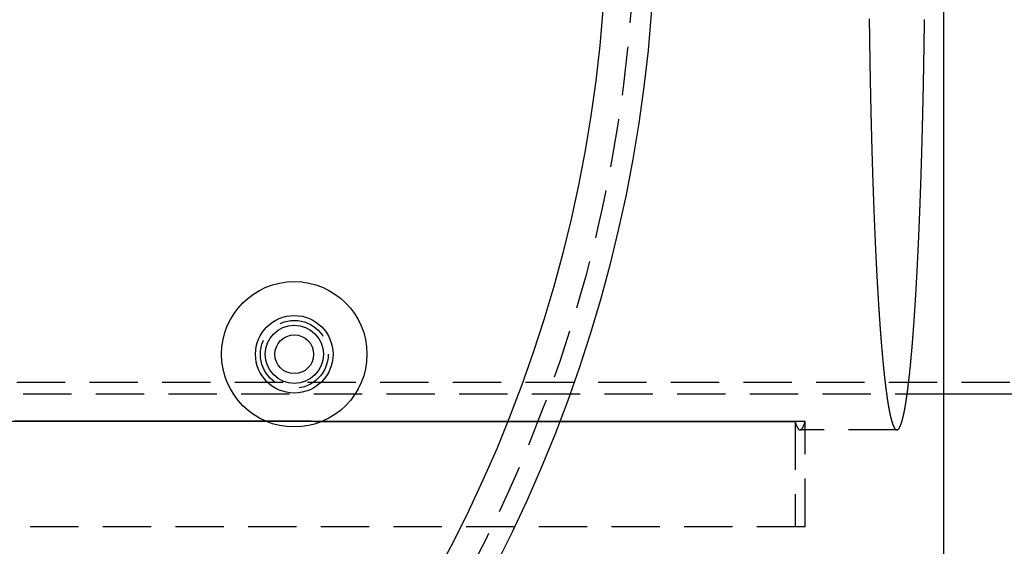
# Model space of a CAD drawing. Extents: x -149 to 289, y -270 to 299.
# Drawn here: x 86 to 187, y -186 to -132 of the extents above; entities that cross this region are included whole.
import ezdxf

# ---------------------------------------------------------------- set-up
doc = ezdxf.new("R2010")
doc.units = 0
doc.header["$LTSCALE"] = 20
doc.linetypes.add('VERDECKT', pattern=[0.375, 0.25, -0.125])
doc.layers.get('0').update_dxf_attribs({"linetype": 'CONTINUOUS'})

# ---------------------------------------------------------------- blocks, each defined once
blk = doc.blocks.new('A$C56784341')
at = {"color": 3, "linetype": 'CONTINUOUS'}
for p, q in [((179.7311, 0), (179.7311, -85)), ((276.57495, -50.8), (179.7311, -50.8))]:
    blk.add_line(p, q, dxfattribs=at)
at = {"color": 1, "linetype": 'VERDECKT'}
for p, q in [((276.57495, -49.6), (0, -49.6)), ((179.7311, -50.8), (0, -50.8)), ((164.40031, -53.61901), (164.40031, -64.5)), ((165.44703, -64.5), (165.44703, -53.61901)), ((174.90772, -54.5), (164.92367, -54.5)), ((165.44703, -64.5), (0.52336, -64.5))]:
    blk.add_line(p, q, dxfattribs=at)
at = {"color": 1}
for points in [[(172.054, -12.0792, 0), (172.055, -12.1634, 0), (172.056, -12.2476, 0), (172.057, -12.3318, 0), (172.058, -12.4159, 0), (172.059, -12.5, 0), (172.06, -12.5841, 0), (172.061, -12.6681, 0), (172.062, -12.7521, 0), (172.063, -12.8361, 0), (172.064, -12.9201, 0), (172.065, -13.004, 0), (172.067, -13.0878, 0), (172.068, -13.1717, 0), (172.069, -13.2555, 0), (172.07, -13.3393, 0), (172.071, -13.423, 0), (172.072, -13.5067, 0), (172.073, -13.5904, 0), (172.075, -13.674, 0), (172.076, -13.7576, 0), (172.077, -13.8412, 0), (172.078, -13.9248, 0), (172.079, -14.0083, 0), (172.08, -14.0917, 0), (172.082, -14.1752, 0), (172.083, -14.2586, 0), (172.084, -14.3419, 0), (172.085, -14.4252, 0), (172.087, -14.5085, 0), (172.088, -14.5918, 0), (172.089, -14.675, 0), (172.09, -14.7582, 0), (172.092, -14.8413, 0), (172.093, -14.9244, 0), (172.094, -15.0075, 0), (172.095, -15.0905, 0), (172.097, -15.1735, 0), (172.098, -15.2564, 0), (172.099, -15.3394, 0), (172.101, -15.4222, 0), (172.102, -15.5051, 0), (172.103, -15.5879, 0), (172.105, -15.6706, 0), (172.106, -15.7533, 0), (172.107, -15.836, 0), (172.109, -15.9186, 0), (172.11, -16.0012, 0), (172.111, -16.0838, 0), (172.113, -16.1663, 0), (172.114, -16.2488, 0), (172.115, -16.3312, 0), (172.117, -16.4136, 0), (172.118, -16.496, 0), (172.12, -16.5783, 0), (172.121, -16.6605, 0), (172.122, -16.7428, 0), (172.124, -16.825, 0), (172.125, -16.9071, 0), (172.127, -16.9892, 0), (172.128, -17.0712, 0), (172.13, -17.1533, 0), (172.131, -17.2352, 0), (172.133, -17.3172, 0), (172.134, -17.399, 0), (172.136, -17.4809, 0), (172.137, -17.5627, 0), (172.139, -17.6444, 0), (172.14, -17.7261, 0), (172.142, -17.8078, 0), (172.143, -17.8894, 0), (172.145, -17.971, 0), (172.146, -18.0525, 0), (172.148, -18.134, 0), (172.149, -18.2154, 0), (172.151, -18.2968, 0), (172.152, -18.3782, 0), (172.154, -18.4595, 0), (172.156, -18.5407, 0), (172.157, -18.6219, 0), (172.159, -18.7031, 0), (172.16, -18.7842, 0), (172.162, -18.8653, 0), (172.163, -18.9463, 0), (172.165, -19.0273, 0), (172.167, -19.1082, 0), (172.168, -19.1891, 0), (172.17, -19.2699, 0), (172.172, -19.3507, 0), (172.173, -19.4314, 0), (172.175, -19.5121, 0), (172.177, -19.5927, 0), (172.178, -19.6733, 0), (172.18, -19.7538, 0), (172.182, -19.8343, 0), (172.183, -19.9147, 0), (172.185, -19.9951, 0), (172.187, -20.0755, 0), (172.188, -20.1558, 0), (172.19, -20.236, 0), (172.192, -20.3162, 0), (172.194, -20.3963, 0), (172.195, -20.4764, 0), (172.197, -20.5564, 0), (172.199, -20.6364, 0), (172.201, -20.7163, 0), (172.202, -20.7962, 0), (172.204, -20.876, 0), (172.206, -20.9558, 0), (172.208, -21.0355, 0), (172.21, -21.1152, 0), (172.211, -21.1948, 0), (172.213, -21.2743, 0), (172.215, -21.3538, 0), (172.217, -21.4333, 0), (172.219, -21.5127, 0), (172.22, -21.592, 0), (172.222, -21.6713, 0), (172.224, -21.7506, 0), (172.226, -21.8297, 0), (172.228, -21.9089, 0), (172.23, -21.9879, 0), (172.232, -22.067, 0), (172.233, -22.1459, 0), (172.235, -22.2248, 0), (172.237, -22.3037, 0), (172.239, -22.3825, 0), (172.241, -22.4612, 0), (172.243, -22.5399, 0), (172.245, -22.6185, 0), (172.247, -22.6971, 0), (172.249, -22.7756, 0), (172.251, -22.8541, 0), (172.253, -22.9325, 0), (172.255, -23.0108, 0), (172.257, -23.0891, 0), (172.259, -23.1673, 0), (172.261, -23.2455, 0), (172.263, -23.3236, 0), (172.264, -23.4016, 0), (172.266, -23.4796, 0), (172.268, -23.5575, 0), (172.27, -23.6354, 0), (172.273, -23.7132, 0), (172.275, -23.791, 0), (172.277, -23.8687, 0), (172.279, -23.9463, 0), (172.281, -24.0239, 0), (172.283, -24.1014, 0), (172.285, -24.1789, 0), (172.287, -24.2562, 0), (172.289, -24.3336, 0), (172.291, -24.4108, 0), (172.293, -24.4881, 0), (172.295, -24.5652, 0), (172.297, -24.6423, 0), (172.299, -24.7193, 0), (172.301, -24.7963, 0), (172.304, -24.8732, 0), (172.306, -24.95, 0), (172.308, -25.0268, 0), (172.31, -25.1035, 0), (172.312, -25.1801, 0), (172.314, -25.2567, 0), (172.316, -25.3332, 0), (172.318, -25.4097, 0), (172.321, -25.4861, 0), (172.323, -25.5624, 0), (172.325, -25.6387, 0), (172.327, -25.7149, 0), (172.329, -25.791, 0), (172.332, -25.8671, 0), (172.334, -25.9431, 0), (172.336, -26.019, 0), (172.338, -26.0949, 0), (172.34, -26.1707, 0), (172.343, -26.2465, 0), (172.345, -26.3222, 0), (172.347, -26.3978, 0), (172.349, -26.4733, 0), (172.352, -26.5488, 0), (172.354, -26.6242, 0), (172.356, -26.6995, 0), (172.358, -26.7748, 0), (172.361, -26.85, 0), (172.363, -26.9252, 0), (172.365, -27.0002, 0), (172.368, -27.0753, 0), (172.37, -27.1502, 0), (172.372, -27.2251, 0), (172.375, -27.2999, 0), (172.377, -27.3746, 0), (172.379, -27.4492, 0), (172.382, -27.5238, 0), (172.384, -27.5984, 0), (172.386, -27.6728, 0), (172.389, -27.7472, 0), (172.391, -27.8215, 0), (172.393, -27.8958, 0), (172.396, -27.9699, 0), (172.398, -28.044, 0), (172.401, -28.1181, 0), (172.403, -28.192, 0), (172.405, -28.2659, 0), (172.408, -28.3397, 0), (172.41, -28.4135, 0), (172.413, -28.4872, 0), (172.415, -28.5608, 0), (172.417, -28.6343, 0), (172.42, -28.7077, 0), (172.422, -28.7811, 0), (172.425, -28.8545, 0), (172.427, -28.9277, 0), (172.43, -29.0009, 0), (172.432, -29.074, 0), (172.435, -29.147, 0), (172.437, -29.2199, 0), (172.44, -29.2928, 0), (172.442, -29.3656, 0), (172.445, -29.4383, 0), (172.447, -29.511, 0), (172.45, -29.5836, 0), (172.452, -29.6561, 0), (172.455, -29.7285, 0), (172.457, -29.8009, 0), (172.46, -29.8732, 0), (172.462, -29.9454, 0), (172.465, -30.0175, 0), (172.467, -30.0896, 0), (172.47, -30.1615, 0), (172.473, -30.2334, 0), (172.475, -30.3053, 0), (172.478, -30.377, 0), (172.48, -30.4487, 0), (172.483, -30.5203, 0), (172.486, -30.5918, 0), (172.488, -30.6633, 0), (172.491, -30.7347, 0), (172.493, -30.8059, 0), (172.496, -30.8772, 0), (172.499, -30.9483, 0), (172.501, -31.0194, 0), (172.504, -31.0903, 0), (172.507, -31.1613, 0), (172.509, -31.2321, 0), (172.512, -31.3028, 0), (172.515, -31.3735, 0), (172.517, -31.4441, 0), (172.52, -31.5146, 0), (172.523, -31.585, 0), (172.525, -31.6554, 0), (172.528, -31.7257, 0), (172.531, -31.7959, 0), (172.533, -31.866, 0), (172.536, -31.936, 0), (172.539, -32.006, 0), (172.542, -32.0759, 0), (172.544, -32.1457, 0), (172.547, -32.2154, 0), (172.55, -32.285, 0), (172.553, -32.3546, 0), (172.555, -32.424, 0), (172.558, -32.4934, 0), (172.561, -32.5627, 0), (172.564, -32.632, 0), (172.566, -32.7011, 0), (172.569, -32.7702, 0), (172.572, -32.8392, 0), (172.575, -32.9081, 0), (172.578, -32.9769, 0), (172.58, -33.0456, 0), (172.583, -33.1143, 0), (172.586, -33.1828, 0), (172.589, -33.2513, 0), (172.592, -33.3197, 0), (172.594, -33.388, 0), (172.597, -33.4563, 0), (172.6, -33.5244, 0), (172.603, -33.5925, 0), (172.606, -33.6605, 0), (172.609, -33.7284, 0), (172.612, -33.7962, 0), (172.615, -33.8639, 0), (172.617, -33.9316, 0), (172.62, -33.9991, 0), (172.623, -34.0666, 0), (172.626, -34.134, 0), (172.629, -34.2013, 0), (172.632, -34.2685, 0), (172.635, -34.3357, 0), (172.638, -34.4027, 0), (172.641, -34.4697, 0), (172.644, -34.5365, 0), (172.647, -34.6033, 0), (172.65, -34.67, 0), (172.652, -34.7366, 0), (172.655, -34.8032, 0), (172.658, -34.8696, 0), (172.661, -34.936, 0), (172.664, -35.0022, 0), (172.667, -35.0684, 0), (172.67, -35.1345, 0), (172.673, -35.2005, 0), (172.676, -35.2664, 0), (172.679, -35.3322, 0), (172.682, -35.398, 0), (172.685, -35.4636, 0), (172.688, -35.5292, 0), (172.691, -35.5946, 0), (172.694, -35.66, 0), (172.697, -35.7253, 0), (172.701, -35.7905, 0), (172.704, -35.8556, 0), (172.707, -35.9206, 0), (172.71, -35.9856, 0), (172.713, -36.0504, 0), (172.716, -36.1152, 0), (172.719, -36.1798, 0), (172.722, -36.2444, 0), (172.725, -36.3089, 0), (172.728, -36.3732, 0), (172.731, -36.4375, 0), (172.734, -36.5017, 0), (172.737, -36.5658, 0), (172.741, -36.6299, 0), (172.744, -36.6938, 0), (172.747, -36.7576, 0), (172.75, -36.8214, 0), (172.753, -36.885, 0), (172.756, -36.9486, 0), (172.759, -37.012, 0), (172.763, -37.0754, 0), (172.766, -37.1387, 0), (172.769, -37.2018, 0), (172.772, -37.2649, 0), (172.775, -37.3279, 0), (172.778, -37.3908, 0), (172.782, -37.4536, 0), (172.785, -37.5163, 0), (172.788, -37.579, 0), (172.791, -37.6415, 0), (172.794, -37.7039, 0), (172.798, -37.7662, 0), (172.801, -37.8285, 0), (172.804, -37.8906, 0), (172.807, -37.9527, 0), (172.81, -38.0146, 0), (172.814, -38.0765, 0), (172.817, -38.1382, 0), (172.82, -38.1999, 0), (172.823, -38.2615, 0), (172.827, -38.3229, 0), (172.83, -38.3843, 0), (172.833, -38.4456, 0), (172.837, -38.5068, 0), (172.84, -38.5678, 0), (172.843, -38.6288, 0), (172.846, -38.6897, 0), (172.85, -38.7505, 0), (172.853, -38.8112, 0), (172.856, -38.8718, 0), (172.86, -38.9323, 0), (172.863, -38.9927, 0), (172.866, -39.053, 0), (172.87, -39.1132, 0), (172.873, -39.1733, 0), (172.876, -39.2333, 0), (172.88, -39.2932, 0), (172.883, -39.3531, 0), (172.886, -39.4128, 0), (172.89, -39.4724, 0), (172.893, -39.5319, 0), (172.896, -39.5913, 0), (172.9, -39.6506, 0), (172.903, -39.7098, 0), (172.906, -39.769, 0), (172.91, -39.828, 0), (172.913, -39.8869, 0), (172.917, -39.9457, 0), (172.92, -40.0044, 0), (172.923, -40.063, 0), (172.927, -40.1215, 0), (172.93, -40.18, 0), (172.934, -40.2383, 0), (172.937, -40.2965, 0), (172.941, -40.3546, 0), (172.944, -40.4126, 0), (172.947, -40.4705, 0), (172.951, -40.5283, 0), (172.954, -40.586, 0), (172.958, -40.6436, 0), (172.961, -40.7011, 0), (172.965, -40.7585, 0), (172.968, -40.8158, 0), (172.972, -40.873, 0), (172.975, -40.9301, 0), (172.979, -40.9871, 0), (172.982, -41.044, 0), (172.986, -41.1008, 0), (172.989, -41.1574, 0), (172.993, -41.214, 0), (172.996, -41.2705, 0), (173, -41.3269, 0), (173.003, -41.3831, 0), (173.007, -41.4393, 0), (173.01, -41.4953, 0), (173.014, -41.5513, 0), (173.017, -41.6071, 0), (173.021, -41.6629, 0), (173.024, -41.7185, 0), (173.028, -41.7741, 0), (173.032, -41.8295, 0), (173.035, -41.8848, 0), (173.039, -41.94, 0), (173.042, -41.9952, 0), (173.046, -42.0502, 0), (173.049, -42.1051, 0), (173.053, -42.1599, 0), (173.057, -42.2146, 0), (173.06, -42.2691, 0), (173.064, -42.3236, 0), (173.067, -42.378, 0), (173.071, -42.4323, 0), (173.075, -42.4864, 0), (173.078, -42.5405, 0), (173.082, -42.5944, 0), (173.085, -42.6483, 0), (173.089, -42.702, 0), (173.093, -42.7556, 0), (173.096, -42.8091, 0), (173.1, -42.8625, 0), (173.104, -42.9158, 0), (173.107, -42.969, 0), (173.111, -43.0221, 0), (173.115, -43.0751, 0), (173.118, -43.128, 0), (173.122, -43.1807, 0), (173.126, -43.2334, 0), (173.129, -43.2859, 0), (173.133, -43.3383, 0), (173.137, -43.3907, 0), (173.14, -43.4429, 0), (173.144, -43.495, 0), (173.148, -43.547, 0), (173.152, -43.5989, 0), (173.155, -43.6507, 0), (173.159, -43.7023, 0), (173.163, -43.7539, 0), (173.166, -43.8053, 0), (173.17, -43.8567, 0), (173.174, -43.9079, 0), (173.178, -43.959, 0), (173.181, -44.01, 0), (173.185, -44.0609, 0), (173.189, -44.1117, 0), (173.193, -44.1624, 0), (173.196, -44.2129, 0), (173.2, -44.2634, 0), (173.204, -44.3137, 0), (173.208, -44.364, 0), (173.211, -44.4141, 0), (173.215, -44.4641, 0), (173.219, -44.514, 0), (173.223, -44.5638, 0), (173.227, -44.6134, 0), (173.23, -44.663, 0), (173.234, -44.7125, 0), (173.238, -44.7618, 0), (173.242, -44.811, 0), (173.246, -44.8601, 0), (173.25, -44.9091, 0), (173.253, -44.958, 0), (173.257, -45.0068, 0), (173.261, -45.0554, 0), (173.265, -45.104, 0), (173.269, -45.1524, 0), (173.273, -45.2007, 0), (173.276, -45.249, 0), (173.28, -45.297, 0), (173.284, -45.345, 0), (173.288, -45.3929, 0), (173.292, -45.4406, 0), (173.296, -45.4883, 0), (173.3, -45.5358, 0), (173.303, -45.5832, 0), (173.307, -45.6305, 0), (173.311, -45.6777, 0), (173.315, -45.7247, 0), (173.319, -45.7717, 0), (173.323, -45.8185, 0), (173.327, -45.8653, 0), (173.331, -45.9119, 0), (173.335, -45.9584, 0), (173.339, -46.0047, 0), (173.342, -46.051, 0), (173.346, -46.0971, 0), (173.35, -46.1432, 0), (173.354, -46.1891, 0), (173.358, -46.2349, 0), (173.362, -46.2805, 0), (173.366, -46.3261, 0), (173.37, -46.3716, 0), (173.374, -46.4169, 0), (173.378, -46.4621, 0), (173.382, -46.5072, 0), (173.386, -46.5522, 0), (173.39, -46.597, 0), (173.394, -46.6418, 0), (173.398, -46.6864, 0), (173.402, -46.7309, 0), (173.406, -46.7753, 0), (173.41, -46.8196, 0), (173.414, -46.8638, 0), (173.418, -46.9078, 0), (173.422, -46.9517, 0), (173.426, -46.9955, 0), (173.43, -47.0392, 0), (173.434, -47.0828, 0), (173.438, -47.1262, 0), (173.442, -47.1696, 0), (173.446, -47.2128, 0), (173.45, -47.2559, 0), (173.454, -47.2988, 0), (173.458, -47.3417, 0), (173.462, -47.3844, 0), (173.466, -47.4271, 0), (173.47, -47.4696, 0), (173.474, -47.5119, 0), (173.478, -47.5542, 0), (173.482, -47.5963, 0), (173.486, -47.6384, 0), (173.49, -47.6803, 0), (173.494, -47.722, 0), (173.498, -47.7637, 0), (173.502, -47.8052, 0), (173.506, -47.8467, 0), (173.51, -47.888, 0), (173.515, -47.9291, 0), (173.519, -47.9702, 0), (173.523, -48.0111, 0), (173.527, -48.052, 0), (173.531, -48.0927, 0), (173.535, -48.1332, 0), (173.539, -48.1737, 0), (173.543, -48.214, 0), (173.547, -48.2542, 0), (173.551, -48.2943, 0), (173.555, -48.3343, 0), (173.56, -48.3741, 0), (173.564, -48.4139, 0), (173.568, -48.4535, 0), (173.572, -48.493, 0), (173.576, -48.5323, 0), (173.58, -48.5716, 0), (173.584, -48.6107, 0), (173.588, -48.6497, 0), (173.593, -48.6886, 0), (173.597, -48.7273, 0), (173.601, -48.7659, 0), (173.605, -48.8045, 0), (173.609, -48.8428, 0), (173.613, -48.8811, 0), (173.618, -48.9192, 0), (173.622, -48.9573, 0), (173.626, -48.9952, 0), (173.63, -49.0329, 0), (173.634, -49.0706, 0), (173.638, -49.1081, 0), (173.643, -49.1455, 0), (173.647, -49.1828, 0), (173.651, -49.2199, 0), (173.655, -49.257, 0), (173.659, -49.2939, 0), (173.664, -49.3307, 0), (173.668, -49.3673, 0), (173.672, -49.4039, 0), (173.676, -49.4403, 0), (173.68, -49.4766, 0), (173.685, -49.5127, 0), (173.689, -49.5488, 0), (173.693, -49.5847, 0), (173.697, -49.6205, 0), (173.701, -49.6561, 0), (173.706, -49.6917, 0), (173.71, -49.7271, 0), (173.714, -49.7624, 0), (173.718, -49.7976, 0), (173.723, -49.8326, 0), (173.727, -49.8675, 0), (173.731, -49.9023, 0), (173.735, -49.937, 0), (173.74, -49.9715, 0), (173.744, -50.0059, 0), (173.748, -50.0402, 0), (173.752, -50.0744, 0), (173.757, -50.1084, 0), (173.761, -50.1423, 0), (173.765, -50.1761, 0), (173.769, -50.2098, 0), (173.774, -50.2433, 0), (173.778, -50.2767, 0), (173.782, -50.31, 0), (173.787, -50.3432, 0), (173.791, -50.3762, 0), (173.795, -50.4091, 0), (173.799, -50.4419, 0), (173.804, -50.4745, 0), (173.808, -50.507, 0), (173.812, -50.5394, 0), (173.817, -50.5717, 0), (173.821, -50.6038, 0), (173.825, -50.6358, 0), (173.83, -50.6677, 0), (173.834, -50.6995, 0), (173.838, -50.7311, 0), (173.843, -50.7626, 0), (173.847, -50.794, 0), (173.851, -50.8252, 0), (173.856, -50.8564, 0), (173.86, -50.8873, 0), (173.864, -50.9182, 0), (173.869, -50.9489, 0), (173.873, -50.9796, 0), (173.877, -51.01, 0), (173.882, -51.0404, 0), (173.886, -51.0706, 0), (173.89, -51.1007, 0), (173.895, -51.1307, 0), (173.899, -51.1605, 0), (173.903, -51.1902, 0), (173.908, -51.2198, 0), (173.912, -51.2492, 0), (173.916, -51.2786, 0), (173.921, -51.3078, 0), (173.925, -51.3368, 0), (173.929, -51.3657, 0), (173.934, -51.3946, 0), (173.938, -51.4232, 0), (173.943, -51.4518, 0), (173.947, -51.4802, 0), (173.951, -51.5085, 0), (173.956, -51.5366, 0), (173.96, -51.5647, 0), (173.965, -51.5926, 0), (173.969, -51.6204, 0), (173.973, -51.648, 0), (173.978, -51.6755, 0), (173.982, -51.7029, 0), (173.987, -51.7301, 0), (173.991, -51.7573, 0), (173.995, -51.7843, 0), (174, -51.8111, 0), (174.004, -51.8379, 0), (174.009, -51.8645, 0), (174.013, -51.8909, 0), (174.017, -51.9173, 0), (174.022, -51.9435, 0), (174.026, -51.9696, 0), (174.031, -51.9955, 0), (174.035, -52.0213, 0), (174.04, -52.047, 0), (174.044, -52.0726, 0), (174.048, -52.098, 0), (174.053, -52.1233, 0), (174.057, -52.1485, 0), (174.062, -52.1735, 0), (174.066, -52.1984, 0), (174.071, -52.2232, 0), (174.075, -52.2478, 0), (174.08, -52.2723, 0), (174.084, -52.2967, 0), (174.088, -52.321, 0), (174.093, -52.3451, 0), (174.097, -52.3691, 0), (174.102, -52.3929, 0), (174.106, -52.4167, 0), (174.111, -52.4403, 0), (174.115, -52.4637, 0), (174.12, -52.487, 0), (174.124, -52.5102, 0), (174.129, -52.5333, 0), (174.133, -52.5562, 0), (174.138, -52.579, 0), (174.142, -52.6017, 0), (174.146, -52.6242, 0), (174.151, -52.6466, 0), (174.155, -52.6689, 0), (174.16, -52.6911, 0), (174.164, -52.7131, 0), (174.169, -52.7349, 0), (174.173, -52.7567, 0), (174.178, -52.7783, 0), (174.182, -52.7998, 0), (174.187, -52.8211, 0), (174.191, -52.8423, 0), (174.196, -52.8634, 0), (174.2, -52.8844, 0), (174.205, -52.9052, 0), (174.209, -52.9258, 0), (174.214, -52.9464, 0), (174.218, -52.9668, 0), (174.223, -52.9871, 0), (174.227, -53.0072, 0), (174.232, -53.0273, 0), (174.236, -53.0471, 0), (174.241, -53.0669, 0), (174.245, -53.0865, 0), (174.25, -53.106, 0), (174.255, -53.1253, 0), (174.259, -53.1445, 0), (174.264, -53.1636, 0), (174.268, -53.1826, 0), (174.273, -53.2014, 0), (174.277, -53.22, 0), (174.282, -53.2386, 0), (174.286, -53.257, 0), (174.291, -53.2753, 0), (174.295, -53.2934, 0), (174.3, -53.3114, 0), (174.304, -53.3293, 0), (174.309, -53.347, 0), (174.313, -53.3646, 0), (174.318, -53.3821, 0), (174.323, -53.3995, 0), (174.327, -53.4167, 0), (174.332, -53.4337, 0), (174.336, -53.4507, 0), (174.341, -53.4675, 0), (174.345, -53.4841, 0), (174.35, -53.5007, 0), (174.354, -53.5171, 0), (174.359, -53.5333, 0), (174.363, -53.5494, 0), (174.368, -53.5654, 0), (174.373, -53.5813, 0), (174.377, -53.597, 0), (174.382, -53.6126, 0), (174.386, -53.6281, 0), (174.391, -53.6434, 0), (174.395, -53.6586, 0), (174.4, -53.6736, 0), (174.405, -53.6885, 0), (174.409, -53.7033, 0), (174.414, -53.718, 0), (174.418, -53.7325, 0), (174.423, -53.7469, 0), (174.427, -53.7611, 0), (174.432, -53.7752, 0), (174.437, -53.7892, 0), (174.441, -53.803, 0), (174.446, -53.8167, 0), (174.45, -53.8303, 0), (174.455, -53.8437, 0), (174.459, -53.857, 0), (174.464, -53.8702, 0), (174.469, -53.8832, 0), (174.473, -53.8961, 0), (174.478, -53.9089, 0), (174.482, -53.9215, 0), (174.487, -53.934, 0), (174.492, -53.9463, 0), (174.496, -53.9585, 0), (174.501, -53.9706, 0), (174.505, -53.9825, 0), (174.51, -53.9944, 0), (174.515, -54.006, 0), (174.519, -54.0176, 0), (174.524, -54.029, 0), (174.528, -54.0402, 0), (174.533, -54.0514, 0), (174.538, -54.0624, 0), (174.542, -54.0732, 0), (174.547, -54.0839, 0), (174.551, -54.0945, 0), (174.556, -54.105, 0), (174.561, -54.1153, 0), (174.565, -54.1255, 0), (174.57, -54.1355, 0), (174.574, -54.1454, 0), (174.579, -54.1552, 0), (174.584, -54.1648, 0), (174.588, -54.1743, 0), (174.593, -54.1837, 0), (174.597, -54.1929, 0), (174.602, -54.202, 0), (174.607, -54.211, 0), (174.611, -54.2198, 0), (174.616, -54.2285, 0), (174.621, -54.237, 0), (174.625, -54.2454, 0), (174.63, -54.2537, 0), (174.634, -54.2618, 0), (174.639, -54.2698, 0), (174.644, -54.2777, 0), (174.648, -54.2854, 0), (174.653, -54.293, 0), (174.658, -54.3005, 0), (174.662, -54.3078, 0), (174.667, -54.315, 0), (174.671, -54.322, 0), (174.676, -54.3289, 0), (174.681, -54.3357, 0), (174.685, -54.3423, 0), (174.69, -54.3488, 0), (174.695, -54.3552, 0), (174.699, -54.3614, 0), (174.704, -54.3675, 0), (174.708, -54.3735, 0), (174.713, -54.3793, 0), (174.718, -54.385, 0), (174.722, -54.3905, 0), (174.727, -54.3959, 0), (174.732, -54.4012, 0), (174.736, -54.4063, 0), (174.741, -54.4113, 0), (174.745, -54.4162, 0), (174.75, -54.4209, 0), (174.755, -54.4255, 0), (174.759, -54.4299, 0), (174.764, -54.4342, 0), (174.769, -54.4384, 0), (174.773, -54.4424, 0), (174.778, -54.4463, 0), (174.782, -54.4501, 0), (174.787, -54.4537, 0), (174.792, -54.4572, 0), (174.796, -54.4606, 0), (174.801, -54.4638, 0), (174.806, -54.4669, 0), (174.81, -54.4698, 0), (174.815, -54.4726, 0), (174.82, -54.4753, 0), (174.824, -54.4778, 0), (174.829, -54.4802, 0), (174.833, -54.4825, 0), (174.838, -54.4846, 0), (174.843, -54.4866, 0), (174.847, -54.4884, 0), (174.852, -54.4901, 0), (174.857, -54.4917, 0), (174.861, -54.4932, 0), (174.866, -54.4945, 0), (174.871, -54.4956, 0), (174.875, -54.4966, 0), (174.88, -54.4975, 0), (174.885, -54.4983, 0), (174.889, -54.4989, 0), (174.894, -54.4994, 0), (174.898, -54.4997, 0), (174.903, -54.4999, 0), (174.908, -54.5, 0)], [(174.908, -54.5, 0), (174.913, -54.4999, 0), (174.918, -54.4997, 0), (174.923, -54.4992, 0), (174.928, -54.4987, 0), (174.933, -54.4979, 0), (174.939, -54.497, 0), (174.944, -54.4959, 0), (174.949, -54.4946, 0), (174.954, -54.4932, 0), (174.959, -54.4916, 0), (174.964, -54.4898, 0), (174.969, -54.4879, 0), (174.974, -54.4858, 0), (174.98, -54.4835, 0), (174.985, -54.4811, 0), (174.99, -54.4785, 0), (174.995, -54.4757, 0), (175, -54.4728, 0), (175.005, -54.4697, 0), (175.01, -54.4664, 0), (175.016, -54.463, 0), (175.021, -54.4594, 0), (175.026, -54.4556, 0), (175.031, -54.4517, 0), (175.036, -54.4475, 0), (175.041, -54.4433, 0), (175.046, -54.4388, 0), (175.051, -54.4342, 0), (175.057, -54.4294, 0), (175.062, -54.4245, 0), (175.067, -54.4193, 0), (175.072, -54.4141, 0), (175.077, -54.4086, 0), (175.082, -54.403, 0), (175.087, -54.3972, 0), (175.093, -54.3912, 0), (175.098, -54.3851, 0), (175.103, -54.3788, 0), (175.108, -54.3724, 0), (175.113, -54.3658, 0), (175.118, -54.359, 0), (175.123, -54.352, 0), (175.128, -54.3449, 0), (175.134, -54.3376, 0), (175.139, -54.3301, 0), (175.144, -54.3225, 0), (175.149, -54.3147, 0), (175.154, -54.3067, 0), (175.159, -54.2986, 0), (175.164, -54.2903, 0), (175.169, -54.2818, 0), (175.174, -54.2732, 0), (175.18, -54.2644, 0), (175.185, -54.2554, 0), (175.19, -54.2463, 0), (175.195, -54.237, 0), (175.2, -54.2275, 0), (175.205, -54.2179, 0), (175.21, -54.2081, 0), (175.215, -54.1981, 0), (175.22, -54.1879, 0), (175.226, -54.1776, 0), (175.231, -54.1672, 0), (175.236, -54.1565, 0), (175.241, -54.1457, 0), (175.246, -54.1347, 0), (175.251, -54.1236, 0), (175.256, -54.1123, 0), (175.261, -54.1008, 0), (175.266, -54.0892, 0), (175.271, -54.0774, 0), (175.277, -54.0654, 0), (175.282, -54.0532, 0), (175.287, -54.0409, 0), (175.292, -54.0285, 0), (175.297, -54.0158, 0), (175.302, -54.003, 0), (175.307, -53.99, 0), (175.312, -53.9769, 0), (175.317, -53.9636, 0), (175.322, -53.9501, 0), (175.327, -53.9365, 0), (175.333, -53.9227, 0), (175.338, -53.9087, 0), (175.343, -53.8946, 0), (175.348, -53.8803, 0), (175.353, -53.8658, 0), (175.358, -53.8512, 0), (175.363, -53.8364, 0), (175.368, -53.8214, 0), (175.373, -53.8063, 0), (175.378, -53.791, 0), (175.383, -53.7755, 0), (175.388, -53.7599, 0), (175.393, -53.7441, 0), (175.399, -53.7281, 0), (175.404, -53.712, 0), (175.409, -53.6957, 0), (175.414, -53.6793, 0), (175.419, -53.6627, 0), (175.424, -53.6459, 0), (175.429, -53.6289, 0), (175.434, -53.6118, 0), (175.439, -53.5945, 0), (175.444, -53.5771, 0), (175.449, -53.5595, 0), (175.454, -53.5417, 0), (175.459, -53.5238, 0), (175.464, -53.5057, 0), (175.469, -53.4874, 0), (175.474, -53.469, 0), (175.479, -53.4504, 0), (175.484, -53.4316, 0), (175.489, -53.4127, 0), (175.494, -53.3936, 0), (175.499, -53.3744, 0), (175.505, -53.3549, 0), (175.51, -53.3354, 0), (175.515, -53.3156, 0), (175.52, -53.2957, 0), (175.525, -53.2756, 0), (175.53, -53.2554, 0), (175.535, -53.235, 0), (175.54, -53.2144, 0), (175.545, -53.1937, 0), (175.55, -53.1728, 0), (175.555, -53.1517, 0), (175.56, -53.1305, 0), (175.565, -53.1091, 0), (175.57, -53.0876, 0), (175.575, -53.0658, 0), (175.58, -53.044, 0), (175.585, -53.0219, 0), (175.59, -52.9997, 0), (175.595, -52.9774, 0), (175.6, -52.9548, 0), (175.605, -52.9321, 0), (175.61, -52.9093, 0), (175.615, -52.8863, 0), (175.62, -52.8631, 0), (175.625, -52.8397, 0), (175.63, -52.8162, 0), (175.635, -52.7925, 0), (175.64, -52.7687, 0), (175.645, -52.7447, 0), (175.65, -52.7205, 0), (175.654, -52.6962, 0), (175.659, -52.6717, 0), (175.664, -52.6471, 0), (175.669, -52.6223, 0), (175.674, -52.5973, 0), (175.679, -52.5721, 0), (175.684, -52.5468, 0), (175.689, -52.5214, 0), (175.694, -52.4958, 0), (175.699, -52.47, 0), (175.704, -52.444, 0), (175.709, -52.4179, 0), (175.714, -52.3917, 0), (175.719, -52.3652, 0), (175.724, -52.3386, 0), (175.729, -52.3119, 0), (175.734, -52.285, 0), (175.739, -52.2579, 0), (175.743, -52.2306, 0), (175.748, -52.2032, 0), (175.753, -52.1757, 0), (175.758, -52.148, 0), (175.763, -52.1201, 0), (175.768, -52.0921, 0), (175.773, -52.0638, 0), (175.778, -52.0355, 0), (175.783, -52.007, 0), (175.788, -51.9783, 0), (175.793, -51.9494, 0), (175.797, -51.9204, 0), (175.802, -51.8913, 0), (175.807, -51.862, 0), (175.812, -51.8325, 0), (175.817, -51.8028, 0), (175.822, -51.773, 0), (175.827, -51.7431, 0), (175.832, -51.713, 0), (175.837, -51.6827, 0), (175.841, -51.6523, 0), (175.846, -51.6217, 0), (175.851, -51.5909, 0), (175.856, -51.56, 0), (175.861, -51.5289, 0), (175.866, -51.4977, 0), (175.871, -51.4663, 0), (175.875, -51.4348, 0), (175.88, -51.4031, 0), (175.885, -51.3712, 0), (175.89, -51.3392, 0), (175.895, -51.307, 0), (175.9, -51.2747, 0), (175.904, -51.2422, 0), (175.909, -51.2095, 0), (175.914, -51.1767, 0), (175.919, -51.1437, 0), (175.924, -51.1106, 0), (175.929, -51.0773, 0), (175.933, -51.0439, 0), (175.938, -51.0103, 0), (175.943, -50.9765, 0), (175.948, -50.9426, 0), (175.953, -50.9086, 0), (175.957, -50.8743, 0), (175.962, -50.84, 0), (175.967, -50.8054, 0), (175.972, -50.7707, 0), (175.977, -50.7359, 0), (175.981, -50.7009, 0), (175.986, -50.6657, 0), (175.991, -50.6304, 0), (175.996, -50.5949, 0), (176, -50.5593, 0), (176.005, -50.5235, 0), (176.01, -50.4876, 0), (176.015, -50.4515, 0), (176.019, -50.4152, 0), (176.024, -50.3788, 0), (176.029, -50.3422, 0), (176.034, -50.3055, 0), (176.038, -50.2687, 0), (176.043, -50.2316, 0), (176.048, -50.1944, 0), (176.053, -50.1571, 0), (176.057, -50.1196, 0), (176.062, -50.082, 0), (176.067, -50.0442, 0), (176.072, -50.0062, 0), (176.076, -49.9681, 0), (176.081, -49.9298, 0), (176.086, -49.8914, 0), (176.09, -49.8529, 0), (176.095, -49.8141, 0), (176.1, -49.7753, 0), (176.104, -49.7362, 0), (176.109, -49.697, 0), (176.114, -49.6577, 0), (176.118, -49.6182, 0), (176.123, -49.5786, 0), (176.128, -49.5388, 0), (176.132, -49.4988, 0), (176.137, -49.4587, 0), (176.142, -49.4184, 0), (176.146, -49.378, 0), (176.151, -49.3375, 0), (176.156, -49.2968, 0), (176.16, -49.2559, 0), (176.165, -49.2149, 0), (176.17, -49.1737, 0), (176.174, -49.1324, 0), (176.179, -49.0909, 0), (176.184, -49.0493, 0), (176.188, -49.0075, 0), (176.193, -48.9656, 0), (176.197, -48.9235, 0), (176.202, -48.8813, 0), (176.207, -48.8389, 0), (176.211, -48.7964, 0), (176.216, -48.7537, 0), (176.22, -48.7109, 0), (176.225, -48.6679, 0), (176.23, -48.6247, 0), (176.234, -48.5815, 0), (176.239, -48.538, 0), (176.243, -48.4945, 0), (176.248, -48.4507, 0), (176.252, -48.4069, 0), (176.257, -48.3628, 0), (176.262, -48.3187, 0), (176.266, -48.2743, 0), (176.271, -48.2299, 0), (176.275, -48.1852, 0), (176.28, -48.1405, 0), (176.284, -48.0956, 0), (176.289, -48.0505, 0), (176.293, -48.0053, 0), (176.298, -47.9599, 0), (176.302, -47.9144, 0), (176.307, -47.8688, 0), (176.311, -47.823, 0), (176.316, -47.777, 0), (176.32, -47.7309, 0), (176.325, -47.6847, 0), (176.329, -47.6383, 0), (176.334, -47.5918, 0), (176.338, -47.5451, 0), (176.343, -47.4982, 0), (176.347, -47.4513, 0), (176.352, -47.4041, 0), (176.356, -47.3569, 0), (176.361, -47.3095, 0), (176.365, -47.2619, 0), (176.37, -47.2142, 0), (176.374, -47.1664, 0), (176.379, -47.1184, 0), (176.383, -47.0702, 0), (176.387, -47.0219, 0), (176.392, -46.9735, 0), (176.396, -46.9249, 0), (176.401, -46.8762, 0), (176.405, -46.8274, 0), (176.409, -46.7784, 0), (176.414, -46.7292, 0), (176.418, -46.6799, 0), (176.423, -46.6305, 0), (176.427, -46.5809, 0), (176.431, -46.5312, 0), (176.436, -46.4813, 0), (176.44, -46.4313, 0), (176.445, -46.3811, 0), (176.449, -46.3308, 0), (176.453, -46.2804, 0), (176.458, -46.2298, 0), (176.462, -46.1791, 0), (176.466, -46.1282, 0), (176.471, -46.0772, 0), (176.475, -46.0261, 0), (176.479, -45.9748, 0), (176.484, -45.9234, 0), (176.488, -45.8718, 0), (176.492, -45.8201, 0), (176.497, -45.7682, 0), (176.501, -45.7162, 0), (176.505, -45.6641, 0), (176.51, -45.6118, 0), (176.514, -45.5594, 0), (176.518, -45.5068, 0), (176.523, -45.4541, 0), (176.527, -45.4013, 0), (176.531, -45.3483, 0), (176.535, -45.2952, 0), (176.54, -45.2419, 0), (176.544, -45.1885, 0), (176.548, -45.1349, 0), (176.552, -45.0813, 0), (176.557, -45.0274, 0), (176.561, -44.9735, 0), (176.565, -44.9194, 0), (176.569, -44.8652, 0), (176.574, -44.8108, 0), (176.578, -44.7563, 0), (176.582, -44.7016, 0), (176.586, -44.6468, 0), (176.59, -44.5919, 0), (176.595, -44.5368, 0), (176.599, -44.4816, 0), (176.603, -44.4263, 0), (176.607, -44.3708, 0), (176.611, -44.3152, 0), (176.616, -44.2595, 0), (176.62, -44.2036, 0), (176.624, -44.1475, 0), (176.628, -44.0914, 0), (176.632, -44.0351, 0), (176.636, -43.9787, 0), (176.64, -43.9221, 0), (176.645, -43.8654, 0), (176.649, -43.8086, 0), (176.653, -43.7516, 0), (176.657, -43.6945, 0), (176.661, -43.6372, 0), (176.665, -43.5799, 0), (176.669, -43.5224, 0), (176.673, -43.4647, 0), (176.678, -43.4069, 0), (176.682, -43.349, 0), (176.686, -43.291, 0), (176.69, -43.2328, 0), (176.694, -43.1745, 0), (176.698, -43.1161, 0), (176.702, -43.0575, 0), (176.706, -42.9988, 0), (176.71, -42.9399, 0), (176.714, -42.881, 0), (176.718, -42.8219, 0), (176.722, -42.7626, 0), (176.726, -42.7033, 0), (176.73, -42.6438, 0), (176.734, -42.5841, 0), (176.738, -42.5244, 0), (176.742, -42.4645, 0), (176.746, -42.4045, 0), (176.75, -42.3443, 0), (176.754, -42.284, 0), (176.758, -42.2236, 0), (176.762, -42.1631, 0), (176.766, -42.1024, 0), (176.77, -42.0416, 0), (176.774, -41.9807, 0), (176.778, -41.9196, 0), (176.782, -41.8584, 0), (176.786, -41.7971, 0), (176.79, -41.7356, 0), (176.794, -41.6741, 0), (176.798, -41.6124, 0), (176.802, -41.5505, 0), (176.806, -41.4886, 0), (176.809, -41.4265, 0), (176.813, -41.3643, 0), (176.817, -41.3019, 0), (176.821, -41.2395, 0), (176.825, -41.1769, 0), (176.829, -41.1141, 0), (176.833, -41.0513, 0), (176.837, -40.9883, 0), (176.841, -40.9252, 0), (176.844, -40.862, 0), (176.848, -40.7986, 0), (176.852, -40.7352, 0), (176.856, -40.6715, 0), (176.86, -40.6078, 0), (176.864, -40.544, 0), (176.867, -40.48, 0), (176.871, -40.4159, 0), (176.875, -40.3517, 0), (176.879, -40.2873, 0), (176.883, -40.2228, 0), (176.886, -40.1582, 0), (176.89, -40.0935, 0), (176.894, -40.0286, 0), (176.898, -39.9637, 0), (176.901, -39.8986, 0), (176.905, -39.8334, 0), (176.909, -39.768, 0), (176.913, -39.7026, 0), (176.916, -39.637, 0), (176.92, -39.5713, 0), (176.924, -39.5054, 0), (176.928, -39.4395, 0), (176.931, -39.3734, 0), (176.935, -39.3072, 0), (176.939, -39.2409, 0), (176.942, -39.1745, 0), (176.946, -39.1079, 0), (176.95, -39.0412, 0), (176.954, -38.9744, 0), (176.957, -38.9075, 0), (176.961, -38.8405, 0), (176.965, -38.7733, 0), (176.968, -38.706, 0), (176.972, -38.6386, 0), (176.975, -38.5711, 0), (176.979, -38.5035, 0), (176.983, -38.4357, 0), (176.986, -38.3679, 0), (176.99, -38.2999, 0), (176.994, -38.2317, 0), (176.997, -38.1635, 0), (177.001, -38.0952, 0), (177.004, -38.0267, 0), (177.008, -37.9581, 0), (177.011, -37.8894, 0), (177.015, -37.8206, 0), (177.019, -37.7517, 0), (177.022, -37.6826, 0), (177.026, -37.6135, 0), (177.029, -37.5442, 0), (177.033, -37.4748, 0), (177.036, -37.4053, 0), (177.04, -37.3357, 0), (177.043, -37.2659, 0), (177.047, -37.1961, 0), (177.05, -37.1261, 0), (177.054, -37.056, 0), (177.057, -36.9858, 0), (177.061, -36.9155, 0), (177.064, -36.8451, 0), (177.068, -36.7745, 0), (177.071, -36.7039, 0), (177.075, -36.6331, 0), (177.078, -36.5622, 0), (177.082, -36.4912, 0), (177.085, -36.4201, 0), (177.088, -36.3489, 0), (177.092, -36.2776, 0), (177.095, -36.2061, 0), (177.099, -36.1346, 0), (177.102, -36.0629, 0), (177.106, -35.9911, 0), (177.109, -35.9193, 0), (177.112, -35.8473, 0), (177.116, -35.7752, 0), (177.119, -35.7029, 0), (177.122, -35.6306, 0), (177.126, -35.5582, 0), (177.129, -35.4856, 0), (177.132, -35.413, 0), (177.136, -35.3402, 0), (177.139, -35.2674, 0), (177.142, -35.1944, 0), (177.146, -35.1213, 0), (177.149, -35.0481, 0), (177.152, -34.9748, 0), (177.156, -34.9014, 0), (177.159, -34.8279, 0), (177.162, -34.7542, 0), (177.165, -34.6805, 0), (177.169, -34.6067, 0), (177.172, -34.5327, 0), (177.175, -34.4587, 0), (177.178, -34.3845, 0), (177.182, -34.3102, 0), (177.185, -34.2359, 0), (177.188, -34.1614, 0), (177.191, -34.0868, 0), (177.195, -34.0121, 0), (177.198, -33.9373, 0), (177.201, -33.8625, 0), (177.204, -33.7875, 0), (177.207, -33.7124, 0), (177.211, -33.6371, 0), (177.214, -33.5618, 0), (177.217, -33.4864, 0), (177.22, -33.4109, 0), (177.223, -33.3353, 0), (177.226, -33.2596, 0), (177.229, -33.1837, 0), (177.233, -33.1078, 0), (177.236, -33.0318, 0), (177.239, -32.9557, 0), (177.242, -32.8794, 0), (177.245, -32.8031, 0), (177.248, -32.7267, 0), (177.251, -32.6501, 0), (177.254, -32.5735, 0), (177.257, -32.4968, 0), (177.26, -32.4199, 0), (177.263, -32.343, 0), (177.266, -32.266, 0), (177.269, -32.1888, 0), (177.273, -32.1116, 0), (177.276, -32.0343, 0), (177.279, -31.9568, 0), (177.282, -31.8793, 0), (177.285, -31.8017, 0), (177.288, -31.724, 0), (177.291, -31.6461, 0), (177.294, -31.5682, 0), (177.297, -31.4902, 0), (177.299, -31.4121, 0), (177.302, -31.3339, 0), (177.305, -31.2556, 0), (177.308, -31.1772, 0), (177.311, -31.0987, 0), (177.314, -31.0201, 0), (177.317, -30.9414, 0), (177.32, -30.8626, 0), (177.323, -30.7837, 0), (177.326, -30.7047, 0), (177.329, -30.6256, 0), (177.332, -30.5465, 0), (177.334, -30.4672, 0), (177.337, -30.3878, 0), (177.34, -30.3084, 0), (177.343, -30.2288, 0), (177.346, -30.1492, 0), (177.349, -30.0695, 0), (177.352, -29.9897, 0), (177.354, -29.9097, 0), (177.357, -29.8297, 0), (177.36, -29.7496, 0), (177.363, -29.6694, 0), (177.366, -29.5891, 0), (177.368, -29.5088, 0), (177.371, -29.4283, 0), (177.374, -29.3478, 0), (177.377, -29.2671, 0), (177.379, -29.1864, 0), (177.382, -29.1055, 0), (177.385, -29.0246, 0), (177.388, -28.9436, 0), (177.39, -28.8625, 0), (177.393, -28.7813, 0), (177.396, -28.7001, 0), (177.399, -28.6187, 0), (177.401, -28.5373, 0), (177.404, -28.4557, 0), (177.407, -28.3741, 0), (177.409, -28.2924, 0), (177.412, -28.2106, 0), (177.415, -28.1287, 0), (177.417, -28.0467, 0), (177.42, -27.9647, 0), (177.422, -27.8825, 0), (177.425, -27.8003, 0), (177.428, -27.718, 0), (177.43, -27.6356, 0), (177.433, -27.5531, 0), (177.436, -27.4705, 0), (177.438, -27.3879, 0), (177.441, -27.3051, 0), (177.443, -27.2223, 0), (177.446, -27.1394, 0), (177.448, -27.0564, 0), (177.451, -26.9733, 0), (177.453, -26.8902, 0), (177.456, -26.8069, 0), (177.458, -26.7236, 0), (177.461, -26.6402, 0), (177.464, -26.5567, 0), (177.466, -26.4731, 0), (177.469, -26.3895, 0), (177.471, -26.3058, 0), (177.473, -26.2219, 0), (177.476, -26.138, 0), (177.478, -26.0541, 0), (177.481, -25.97, 0), (177.483, -25.8859, 0), (177.486, -25.8017, 0), (177.488, -25.7174, 0), (177.491, -25.633, 0), (177.493, -25.5486, 0), (177.495, -25.464, 0), (177.498, -25.3794, 0), (177.5, -25.2947, 0), (177.503, -25.21, 0), (177.505, -25.1251, 0), (177.507, -25.0402, 0), (177.51, -24.9552, 0), (177.512, -24.8702, 0), (177.514, -24.785, 0), (177.517, -24.6998, 0), (177.519, -24.6145, 0), (177.521, -24.5291, 0), (177.524, -24.4437, 0), (177.526, -24.3581, 0), (177.528, -24.2725, 0), (177.53, -24.1869, 0), (177.533, -24.1011, 0), (177.535, -24.0153, 0), (177.537, -23.9294, 0), (177.54, -23.8434, 0), (177.542, -23.7574, 0), (177.544, -23.6712, 0), (177.546, -23.585, 0), (177.548, -23.4988, 0), (177.551, -23.4124, 0), (177.553, -23.326, 0), (177.555, -23.2396, 0), (177.557, -23.153, 0), (177.559, -23.0664, 0), (177.562, -22.9797, 0), (177.564, -22.8929, 0), (177.566, -22.8061, 0), (177.568, -22.7192, 0), (177.57, -22.6322, 0), (177.572, -22.5451, 0), (177.574, -22.458, 0), (177.577, -22.3708, 0), (177.579, -22.2836, 0), (177.581, -22.1963, 0), (177.583, -22.1089, 0), (177.585, -22.0214, 0), (177.587, -21.9339, 0), (177.589, -21.8463, 0), (177.591, -21.7586, 0), (177.593, -21.6709, 0), (177.595, -21.5831, 0), (177.597, -21.4952, 0), (177.599, -21.4073, 0), (177.601, -21.3193, 0), (177.603, -21.2312, 0), (177.605, -21.1431, 0), (177.607, -21.0549, 0), (177.609, -20.9667, 0), (177.611, -20.8783, 0), (177.613, -20.7899, 0), (177.615, -20.7015, 0), (177.617, -20.613, 0), (177.619, -20.5244, 0), (177.621, -20.4358, 0), (177.623, -20.347, 0), (177.625, -20.2583, 0), (177.627, -20.1694, 0), (177.629, -20.0806, 0), (177.63, -19.9916, 0), (177.632, -19.9026, 0), (177.634, -19.8135, 0), (177.636, -19.7244, 0), (177.638, -19.6352, 0), (177.64, -19.5459, 0), (177.642, -19.4566, 0), (177.643, -19.3672, 0), (177.645, -19.2778, 0), (177.647, -19.1883, 0), (177.649, -19.0987, 0), (177.651, -19.0091, 0), (177.652, -18.9194, 0), (177.654, -18.8297, 0), (177.656, -18.7399, 0), (177.658, -18.65, 0), (177.66, -18.5601, 0), (177.661, -18.4702, 0), (177.663, -18.3801, 0), (177.665, -18.2901, 0), (177.666, -18.1999, 0), (177.668, -18.1097, 0), (177.67, -18.0195, 0), (177.672, -17.9292, 0), (177.673, -17.8388, 0), (177.675, -17.7484, 0), (177.677, -17.658, 0), (177.678, -17.5674, 0), (177.68, -17.4769, 0), (177.682, -17.3862, 0), (177.683, -17.2956, 0), (177.685, -17.2048, 0), (177.686, -17.114, 0), (177.688, -17.0232, 0), (177.69, -16.9323, 0), (177.691, -16.8414, 0), (177.693, -16.7504, 0), (177.694, -16.6593, 0), (177.696, -16.5682, 0), (177.698, -16.4771, 0), (177.699, -16.3859, 0), (177.701, -16.2946, 0), (177.702, -16.2033, 0), (177.704, -16.112, 0), (177.705, -16.0206, 0), (177.707, -15.9291, 0), (177.708, -15.8376, 0), (177.71, -15.7461, 0), (177.711, -15.6545, 0), (177.713, -15.5628, 0), (177.714, -15.4711, 0), (177.716, -15.3794, 0), (177.717, -15.2876, 0), (177.718, -15.1958, 0), (177.72, -15.1039, 0), (177.721, -15.012, 0), (177.723, -14.92, 0), (177.724, -14.828, 0), (177.725, -14.7359, 0), (177.727, -14.6438, 0), (177.728, -14.5516, 0), (177.73, -14.4594, 0), (177.731, -14.3672, 0), (177.732, -14.2749, 0), (177.734, -14.1826, 0), (177.735, -14.0902, 0), (177.736, -13.9978, 0), (177.738, -13.9053, 0), (177.739, -13.8128, 0), (177.74, -13.7203, 0), (177.742, -13.6277, 0), (177.743, -13.535, 0), (177.744, -13.4424, 0), (177.745, -13.3496, 0), (177.747, -13.2569, 0), (177.748, -13.1641, 0), (177.749, -13.0713, 0), (177.75, -12.9784, 0), (177.752, -12.8855, 0), (177.753, -12.7925, 0), (177.754, -12.6995, 0), (177.755, -12.6065, 0), (177.756, -12.5134, 0), (177.757, -12.4203, 0), (177.759, -12.3271, 0), (177.76, -12.2339, 0), (177.761, -12.1407, 0)], [(83.4591, -53.5977, 0), (84.471, -53.598, 0), (85.4829, -53.5982, 0), (86.4948, -53.5985, 0), (87.5067, -53.5988, 0), (88.5186, -53.599, 0), (89.5305, -53.5993, 0), (90.5424, -53.5996, 0), (91.5543, -53.5998, 0), (92.5662, -53.6001, 0), (93.5781, -53.6004, 0), (94.59, -53.6007, 0), (95.6019, -53.6009, 0), (96.6138, -53.6012, 0), (97.6257, -53.6015, 0), (98.6375, -53.6017, 0), (99.6494, -53.602, 0), (100.661, -53.6023, 0), (101.673, -53.6025, 0), (102.685, -53.6028, 0), (103.697, -53.6031, 0), (104.709, -53.6034, 0), (105.721, -53.6036, 0), (106.733, -53.6039, 0), (107.744, -53.6042, 0), (108.756, -53.6044, 0), (109.768, -53.6047, 0), (110.78, -53.605, 0), (111.792, -53.6052, 0), (112.804, -53.6055, 0), (113.816, -53.6058, 0), (114.827, -53.606, 0), (115.839, -53.6063, 0), (116.851, -53.6066, 0), (117.863, -53.6068, 0), (118.875, -53.6071, 0), (119.886, -53.6074, 0), (120.898, -53.6076, 0), (121.91, -53.6079, 0), (122.922, -53.6082, 0), (123.934, -53.6084, 0), (124.945, -53.6087, 0), (125.957, -53.609, 0), (126.969, -53.6092, 0), (127.981, -53.6095, 0), (128.993, -53.6098, 0), (130.004, -53.61, 0), (131.016, -53.6103, 0), (132.028, -53.6106, 0), (133.04, -53.6108, 0), (134.051, -53.6111, 0), (135.063, -53.6114, 0), (136.075, -53.6116, 0), (137.087, -53.6119, 0), (138.098, -53.6122, 0), (139.11, -53.6124, 0), (140.122, -53.6127, 0), (141.133, -53.613, 0), (142.145, -53.6132, 0), (143.157, -53.6135, 0), (144.168, -53.6138, 0), (145.18, -53.614, 0), (146.192, -53.6143, 0), (147.203, -53.6145, 0), (148.215, -53.6148, 0), (149.227, -53.6151, 0), (150.238, -53.6153, 0), (151.25, -53.6156, 0), (152.262, -53.6159, 0), (153.273, -53.6161, 0), (154.285, -53.6164, 0), (155.296, -53.6167, 0), (156.308, -53.6169, 0), (157.32, -53.6172, 0), (158.331, -53.6174, 0), (159.343, -53.6177, 0), (160.354, -53.618, 0), (161.366, -53.6182, 0), (162.377, -53.6185, 0), (163.389, -53.6188, 0), (164.4, -53.619, 0)], [(165.447, -53.619, 0), (164.427, -53.6188, 0), (163.408, -53.6185, 0), (162.388, -53.6182, 0), (161.368, -53.618, 0), (160.348, -53.6177, 0), (159.328, -53.6174, 0), (158.309, -53.6172, 0), (157.289, -53.6169, 0), (156.269, -53.6166, 0), (155.249, -53.6164, 0), (154.229, -53.6161, 0), (153.209, -53.6158, 0), (152.19, -53.6156, 0), (151.17, -53.6153, 0), (150.15, -53.615, 0), (149.13, -53.6148, 0), (148.11, -53.6145, 0), (147.09, -53.6142, 0), (146.07, -53.614, 0), (145.05, -53.6137, 0), (144.031, -53.6134, 0), (143.011, -53.6132, 0), (141.991, -53.6129, 0), (140.971, -53.6126, 0), (139.951, -53.6124, 0), (138.931, -53.6121, 0), (137.911, -53.6118, 0), (136.891, -53.6116, 0), (135.871, -53.6113, 0), (134.851, -53.611, 0), (133.831, -53.6108, 0), (132.811, -53.6105, 0), (131.791, -53.6102, 0), (130.771, -53.61, 0), (129.751, -53.6097, 0), (128.731, -53.6094, 0), (127.711, -53.6092, 0), (126.691, -53.6089, 0), (125.671, -53.6086, 0), (124.651, -53.6084, 0), (123.631, -53.6081, 0), (122.611, -53.6078, 0), (121.591, -53.6076, 0), (120.571, -53.6073, 0), (119.551, -53.607, 0), (118.531, -53.6067, 0), (117.51, -53.6065, 0), (116.49, -53.6062, 0), (115.47, -53.6059, 0), (114.45, -53.6057, 0), (113.43, -53.6054, 0), (112.41, -53.6051, 0), (111.39, -53.6049, 0), (110.37, -53.6046, 0), (109.35, -53.6043, 0), (108.33, -53.604, 0), (107.31, -53.6038, 0), (106.29, -53.6035, 0), (105.269, -53.6032, 0), (104.249, -53.603, 0), (103.229, -53.6027, 0), (102.209, -53.6024, 0), (101.189, -53.6021, 0), (100.169, -53.6019, 0), (99.1487, -53.6016, 0), (98.1286, -53.6013, 0), (97.1085, -53.6011, 0), (96.0883, -53.6008, 0), (95.0682, -53.6005, 0), (94.0481, -53.6002, 0), (93.0279, -53.6, 0), (92.0078, -53.5997, 0), (90.9877, -53.5994, 0), (89.9675, -53.5991, 0), (88.9474, -53.5989, 0), (87.9273, -53.5986, 0), (86.9071, -53.5983, 0), (85.887, -53.5981, 0), (84.8668, -53.5978, 0), (83.8467, -53.5975, 0)], [(164.4, -53.619, 0), (164.408, -53.6465, 0), (164.417, -53.6736, 0), (164.425, -53.7003, 0), (164.433, -53.7265, 0), (164.441, -53.7523, 0), (164.449, -53.7776, 0), (164.458, -53.8025, 0), (164.466, -53.827, 0), (164.474, -53.851, 0), (164.482, -53.8746, 0), (164.49, -53.8978, 0), (164.499, -53.9205, 0), (164.507, -53.9428, 0), (164.515, -53.9647, 0), (164.523, -53.9861, 0), (164.531, -54.007, 0), (164.54, -54.0276, 0), (164.548, -54.0477, 0), (164.556, -54.0673, 0), (164.564, -54.0866, 0), (164.573, -54.1054, 0), (164.581, -54.1237, 0), (164.589, -54.1416, 0), (164.597, -54.1591, 0), (164.606, -54.1761, 0), (164.614, -54.1927, 0), (164.622, -54.2089, 0), (164.63, -54.2246, 0), (164.639, -54.2399, 0), (164.647, -54.2548, 0), (164.655, -54.2692, 0), (164.663, -54.2832, 0), (164.672, -54.2967, 0), (164.68, -54.3099, 0), (164.688, -54.3225, 0), (164.696, -54.3348, 0), (164.705, -54.3466, 0), (164.713, -54.3579, 0), (164.721, -54.3688, 0), (164.729, -54.3793, 0), (164.738, -54.3894, 0), (164.746, -54.399, 0), (164.754, -54.4082, 0), (164.762, -54.4169, 0), (164.771, -54.4252, 0), (164.779, -54.4331, 0), (164.787, -54.4405, 0), (164.795, -54.4475, 0), (164.804, -54.454, 0), (164.812, -54.4602, 0), (164.82, -54.4658, 0), (164.829, -54.4711, 0), (164.837, -54.4759, 0), (164.845, -54.4803, 0), (164.853, -54.4842, 0), (164.862, -54.4877, 0), (164.87, -54.4908, 0), (164.878, -54.4934, 0), (164.886, -54.4956, 0), (164.895, -54.4973, 0), (164.903, -54.4986, 0), (164.911, -54.4995, 0), (164.92, -54.4999, 0), (164.928, -54.4999, 0), (164.936, -54.4995, 0), (164.944, -54.4986, 0), (164.953, -54.4973, 0), (164.961, -54.4956, 0), (164.969, -54.4934, 0), (164.977, -54.4908, 0), (164.986, -54.4877, 0), (164.994, -54.4842, 0), (165.002, -54.4803, 0), (165.011, -54.4759, 0), (165.019, -54.4711, 0), (165.027, -54.4658, 0), (165.035, -54.4602, 0), (165.044, -54.454, 0), (165.052, -54.4475, 0), (165.06, -54.4405, 0), (165.068, -54.4331, 0), (165.077, -54.4252, 0), (165.085, -54.4169, 0), (165.093, -54.4082, 0), (165.102, -54.399, 0), (165.11, -54.3894, 0), (165.118, -54.3793, 0), (165.126, -54.3688, 0), (165.135, -54.3579, 0), (165.143, -54.3466, 0), (165.151, -54.3348, 0), (165.159, -54.3225, 0), (165.168, -54.3099, 0), (165.176, -54.2967, 0), (165.184, -54.2832, 0), (165.192, -54.2692, 0), (165.201, -54.2548, 0), (165.209, -54.2399, 0), (165.217, -54.2246, 0), (165.225, -54.2089, 0), (165.234, -54.1927, 0), (165.242, -54.1761, 0), (165.25, -54.1591, 0), (165.258, -54.1416, 0), (165.267, -54.1237, 0), (165.275, -54.1054, 0), (165.283, -54.0866, 0), (165.291, -54.0673, 0), (165.299, -54.0477, 0), (165.308, -54.0276, 0), (165.316, -54.007, 0), (165.324, -53.9861, 0), (165.332, -53.9647, 0), (165.341, -53.9428, 0), (165.349, -53.9205, 0), (165.357, -53.8978, 0), (165.365, -53.8746, 0), (165.373, -53.851, 0), (165.382, -53.827, 0), (165.39, -53.8025, 0), (165.398, -53.7776, 0), (165.406, -53.7523, 0), (165.414, -53.7265, 0), (165.422, -53.7003, 0), (165.431, -53.6736, 0), (165.439, -53.6465, 0), (165.447, -53.619, 0)]]:
    blk.add_polyline3d(points, dxfattribs=at)
at = {"color": 3, "linetype": 'CONTINUOUS'}
for centre, radius in [((0, 0), 150), ((0, 0), 145), ((112.7133, -46.68738), 7.5), ((112.7133, -46.68738), 4), ((112.7133, -46.68738), 4), ((112.7133, -46.68738), 3), ((112.7133, -46.68738), 2)]:
    blk.add_circle(centre, radius, dxfattribs=at)
at = {"color": 1, "linetype": 'VERDECKT'}
for centre, radius in [((0, 0), 147.87868), ((112.7133, -46.68738), 3.5)]:
    blk.add_circle(centre, radius, dxfattribs=at)

msp = doc.modelspace()

# ---------------------------------------------------------------- block references
msp.add_blockref('A$C56784341', (1.37, -119.59, 102))

doc.saveas('drawing.dxf')
